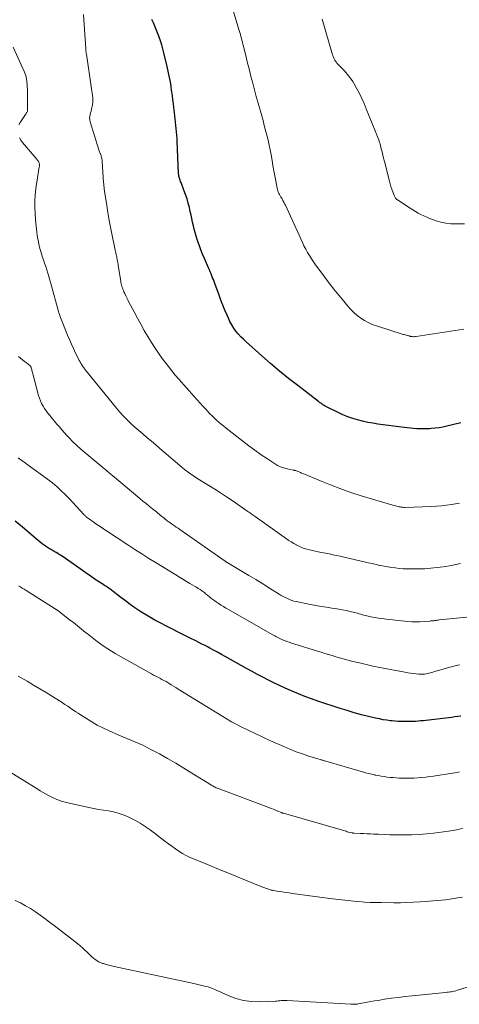
# Model space of a CAD drawing. Units: feet. Extents: x 2015000 to 2020030, y 510000 to 515000.
# Drawn here: x 2016830 to 2016944, y 512832 to 513090 of the extents above; entities that cross this region are included whole.
import ezdxf

# ---------------------------------------------------------------- set-up
doc = ezdxf.new("R2010")
doc.units = ezdxf.units.FT
doc.header["$LTSCALE"] = 100
doc.header["$MEASUREMENT"] = 0
doc.layers.add('CONTOUR INDEX', color=32, linetype='Continuous', lineweight=25)
doc.layers.add('CONTOUR INTERMEDIATE', color=40, linetype='Continuous', lineweight=15)

msp = doc.modelspace()

# ---------------------------------------------------------------- linework, layer by layer
at = {"layer": 'CONTOUR INDEX', "flags": 128}
for points, elevation in [([(2016944.89, 512984.52), (2016941.24, 512983.67), (2016940.22, 512983.46), (2016939.21, 512983.28), (2016938.18, 512983.15), (2016937.15, 512983.06), (2016936.77, 512983.03), (2016935.93, 512982.99), (2016935.09, 512982.97), (2016934.24, 512982.98), (2016933.4, 512983.01), (2016932.56, 512983.07), (2016931.71, 512983.14), (2016930.87, 512983.23), (2016930.04, 512983.33), (2016923.24, 512984.23), (2016921.9, 512984.43), (2016920.56, 512984.68), (2016919.23, 512984.97), (2016917.91, 512985.31), (2016916.62, 512985.71), (2016915.33, 512986.16), (2016914.08, 512986.68), (2016912.85, 512987.24), (2016910.09, 512988.6), (2016909.77, 512988.76), (2016909.46, 512988.93), (2016909.15, 512989.11), (2016908.85, 512989.3), (2016908.55, 512989.5), (2016908.26, 512989.7), (2016907.97, 512989.91), (2016907.69, 512990.13), (2016902.26, 512994.3), (2016899.86, 512996.19), (2016897.49, 512998.11), (2016895.15, 513000.08), (2016892.85, 513002.09), (2016888.74, 513005.74), (2016888.03, 513006.41), (2016887.34, 513007.1), (2016886.7, 513007.83), (2016886.09, 513008.58), (2016885.52, 513009.37), (2016885, 513010.19), (2016884.54, 513011.04), (2016884.12, 513011.92), (2016883.77, 513012.71), (2016883.22, 513014), (2016882.69, 513015.31), (2016882.18, 513016.62), (2016881.7, 513017.94), (2016880.6, 513020.99), (2016880.41, 513021.51), (2016880.21, 513022.03), (2016880, 513022.54), (2016879.79, 513023.06), (2016879.58, 513023.57), (2016879.36, 513024.08), (2016879.14, 513024.59), (2016878.92, 513025.1), (2016877.85, 513027.58), (2016877.39, 513028.69), (2016876.95, 513029.79), (2016876.54, 513030.91), (2016876.14, 513032.04), (2016875.98, 513032.51), (2016875.7, 513033.41), (2016875.44, 513034.32), (2016875.2, 513035.23), (2016874.98, 513036.14), (2016874.78, 513037.06), (2016874.58, 513037.98), (2016874.37, 513038.9), (2016874.16, 513039.82), (2016873.93, 513040.86), (2016873.64, 513042.03), (2016873.31, 513043.19), (2016872.93, 513044.34), (2016872.51, 513045.47), (2016871.85, 513047.15), (2016871.74, 513047.44), (2016871.63, 513047.73), (2016871.52, 513048.02), (2016871.41, 513048.3), (2016871.32, 513048.57), (2016871.27, 513048.73), (2016871.22, 513048.89), (2016871.19, 513049.05), (2016871.16, 513049.21), (2016871.15, 513049.38), (2016871.13, 513049.54), (2016871.12, 513049.71), (2016871.11, 513049.87), (2016870.77, 513058.13), (2016870.72, 513058.99), (2016870.66, 513059.84), (2016870.58, 513060.69), (2016870.49, 513061.54), (2016870.38, 513062.39), (2016870.28, 513063.23), (2016870.18, 513064.08), (2016870.09, 513064.93), (2016869.87, 513067.03), (2016869.75, 513068.07), (2016869.62, 513069.11), (2016869.49, 513070.15), (2016869.35, 513071.19), (2016869.29, 513071.62), (2016869.16, 513072.45), (2016869.03, 513073.27), (2016868.87, 513074.09), (2016868.71, 513074.9), (2016868.54, 513075.72), (2016868.36, 513076.53), (2016868.18, 513077.35), (2016867.99, 513078.16), (2016867.23, 513081.4), (2016866.97, 513082.44), (2016866.68, 513083.46), (2016866.37, 513084.48), (2016866.03, 513085.49), (2016865.95, 513085.71), (2016865.62, 513086.6), (2016865.27, 513087.49), (2016864.89, 513088.36), (2016864.5, 513089.23), (2016864.11, 513090.09)], 920), ([(2016944.91, 512907.81), (2016944.12, 512907.7), (2016943.33, 512907.6), (2016942.54, 512907.5), (2016941.74, 512907.4), (2016940.95, 512907.31), (2016935.79, 512906.71), (2016935.11, 512906.63), (2016934.44, 512906.56), (2016933.76, 512906.51), (2016933.08, 512906.45), (2016932.39, 512906.42), (2016931.71, 512906.39), (2016931.03, 512906.37), (2016930.35, 512906.37), (2016930.12, 512906.37), (2016929.33, 512906.39), (2016928.53, 512906.42), (2016927.74, 512906.48), (2016926.95, 512906.55), (2016926.55, 512906.6), (2016925.56, 512906.73), (2016924.57, 512906.88), (2016923.59, 512907.07), (2016922.62, 512907.28), (2016920.78, 512907.72), (2016918.9, 512908.2), (2016917.02, 512908.71), (2016915.16, 512909.26), (2016913.31, 512909.85), (2016907.53, 512911.75), (2016905.82, 512912.34), (2016904.12, 512912.96), (2016902.44, 512913.63), (2016900.77, 512914.33), (2016900.4, 512914.49), (2016898.93, 512915.14), (2016897.47, 512915.82), (2016896.02, 512916.52), (2016894.59, 512917.24), (2016893.16, 512917.99), (2016891.73, 512918.74), (2016890.32, 512919.5), (2016888.9, 512920.28), (2016883.29, 512923.39), (2016882.29, 512923.95), (2016881.28, 512924.51), (2016880.27, 512925.06), (2016879.26, 512925.61), (2016878.82, 512925.84), (2016878.02, 512926.27), (2016877.22, 512926.69), (2016876.42, 512927.1), (2016875.61, 512927.51), (2016874.13, 512928.24), (2016872.58, 512929.02), (2016871.03, 512929.79), (2016869.49, 512930.58), (2016867.95, 512931.36), (2016866.25, 512932.24), (2016864.89, 512932.96), (2016863.56, 512933.7), (2016862.25, 512934.49), (2016860.95, 512935.31), (2016859.68, 512936.17), (2016858.42, 512937.04), (2016857.19, 512937.95), (2016855.98, 512938.88), (2016853.97, 512940.46), (2016853.55, 512940.79), (2016853.13, 512941.1), (2016852.7, 512941.4), (2016852.26, 512941.7), (2016852.1, 512941.8), (2016851.74, 512942.04), (2016851.38, 512942.27), (2016851.02, 512942.5), (2016850.65, 512942.73), (2016850.28, 512942.95), (2016849.92, 512943.18), (2016849.56, 512943.42), (2016849.21, 512943.66), (2016840.64, 512949.64), (2016840.26, 512949.9), (2016839.88, 512950.15), (2016839.49, 512950.4), (2016839.1, 512950.64), (2016838.9, 512950.76), (2016838.6, 512950.93), (2016838.31, 512951.1), (2016838.01, 512951.27), (2016837.71, 512951.43), (2016837.41, 512951.6), (2016837.11, 512951.77), (2016836.83, 512951.95), (2016836.54, 512952.15), (2016835.99, 512952.54), (2016835.44, 512952.94), (2016834.89, 512953.35), (2016834.36, 512953.77), (2016833.83, 512954.21), (2016830.26, 512957.26), (2016828.39, 512958.85)], 900)]:
    msp.add_lwpolyline(points, dxfattribs=dict(at, elevation=elevation))
at = {"layer": 'CONTOUR INTERMEDIATE', "flags": 128}
for points, elevation in [([(2016945.67, 513009.04), (2016933.19, 513007.14), (2016932.96, 513007.12), (2016932.73, 513007.1), (2016932.49, 513007.1), (2016932.26, 513007.12), (2016931.97, 513007.15), (2016931.88, 513007.16), (2016931.8, 513007.17), (2016931.72, 513007.19), (2016931.64, 513007.22), (2016931.56, 513007.24), (2016931.47, 513007.27), (2016931.39, 513007.29), (2016931.31, 513007.31), (2016930.91, 513007.41), (2016930.63, 513007.48), (2016930.35, 513007.55), (2016930.07, 513007.63), (2016929.79, 513007.71), (2016922.82, 513009.91), (2016921.74, 513010.31), (2016920.7, 513010.77), (2016919.7, 513011.33), (2016918.74, 513011.96), (2016917.83, 513012.67), (2016916.96, 513013.42), (2016916.15, 513014.23), (2016915.37, 513015.09), (2016914.27, 513016.41), (2016912.98, 513017.96), (2016911.72, 513019.53), (2016910.48, 513021.12), (2016909.25, 513022.72), (2016907.47, 513025.1), (2016906.89, 513025.89), (2016906.34, 513026.68), (2016905.81, 513027.49), (2016905.29, 513028.31), (2016904.8, 513029.15), (2016904.33, 513029.99), (2016903.89, 513030.86), (2016903.47, 513031.73), (2016899.03, 513041.47), (2016898.83, 513041.89), (2016898.62, 513042.31), (2016898.39, 513042.72), (2016898.16, 513043.13), (2016898.06, 513043.3), (2016897.87, 513043.62), (2016897.69, 513043.95), (2016897.51, 513044.28), (2016897.33, 513044.6), (2016897.17, 513044.94), (2016897.04, 513045.28), (2016896.93, 513045.64), (2016896.85, 513046), (2016896.5, 513047.9), (2016896.26, 513049.21), (2016896.02, 513050.53), (2016895.78, 513051.85), (2016895.55, 513053.16), (2016895.28, 513054.66), (2016895.04, 513055.95), (2016894.77, 513057.24), (2016894.48, 513058.53), (2016894.18, 513059.81), (2016893.85, 513061.08), (2016893.52, 513062.36), (2016893.18, 513063.63), (2016892.83, 513064.9), (2016891.91, 513068.19), (2016891.42, 513069.94), (2016890.95, 513071.69), (2016890.49, 513073.45), (2016890.03, 513075.21), (2016889.7, 513076.49), (2016889.38, 513077.77), (2016889.06, 513079.04), (2016888.74, 513080.32), (2016888.43, 513081.6), (2016888.06, 513083.14), (2016887.93, 513083.65), (2016887.8, 513084.16), (2016887.67, 513084.66), (2016887.53, 513085.17), (2016887.39, 513085.67), (2016887.25, 513086.17), (2016887.1, 513086.68), (2016886.96, 513087.18), (2016884.8, 513094.45)], 924), ([(2016944.55, 512963.51), (2016942.5, 512963.18), (2016941.17, 512962.99), (2016939.84, 512962.84), (2016938.51, 512962.74), (2016937.17, 512962.67), (2016930.36, 512962.44), (2016930.17, 512962.44), (2016929.97, 512962.44), (2016929.77, 512962.45), (2016929.58, 512962.46), (2016929.38, 512962.48), (2016929.19, 512962.51), (2016929, 512962.54), (2016928.8, 512962.58), (2016928.48, 512962.65), (2016928.13, 512962.73), (2016927.78, 512962.81), (2016927.43, 512962.91), (2016927.08, 512963.01), (2016918.88, 512965.5), (2016916.18, 512966.37), (2016913.49, 512967.3), (2016910.83, 512968.3), (2016908.19, 512969.36), (2016903.63, 512971.28), (2016903.28, 512971.42), (2016902.94, 512971.57), (2016902.6, 512971.71), (2016902.25, 512971.85), (2016901.72, 512972.06), (2016901.64, 512972.09), (2016901.56, 512972.12), (2016901.47, 512972.13), (2016901.39, 512972.15), (2016901.31, 512972.16), (2016901.22, 512972.17), (2016901.14, 512972.19), (2016901.06, 512972.2), (2016899.46, 512972.53), (2016898.6, 512972.76), (2016897.76, 512973.05), (2016896.96, 512973.43), (2016896.19, 512973.88), (2016894.35, 512975.1), (2016892.7, 512976.22), (2016891.06, 512977.37), (2016889.45, 512978.56), (2016887.87, 512979.78), (2016883.51, 512983.2), (2016882.89, 512983.71), (2016882.27, 512984.22), (2016881.66, 512984.75), (2016881.05, 512985.28), (2016880.46, 512985.82), (2016879.88, 512986.38), (2016879.31, 512986.95), (2016878.75, 512987.53), (2016878.29, 512988.03), (2016877.51, 512988.87), (2016876.73, 512989.71), (2016875.96, 512990.56), (2016875.2, 512991.41), (2016871.16, 512995.96), (2016870.23, 512997.04), (2016869.31, 512998.14), (2016868.43, 512999.27), (2016867.57, 513000.41), (2016867.1, 513001.06), (2016866.04, 513002.55), (2016865.02, 513004.06), (2016864.03, 513005.6), (2016863.07, 513007.16), (2016862.13, 513008.75), (2016861.22, 513010.35), (2016860.34, 513011.96), (2016859.48, 513013.58), (2016858.12, 513016.17), (2016857.84, 513016.72), (2016857.57, 513017.27), (2016857.3, 513017.83), (2016857.03, 513018.39), (2016856.82, 513018.86), (2016856.67, 513019.19), (2016856.53, 513019.52), (2016856.41, 513019.86), (2016856.29, 513020.2), (2016856.19, 513020.55), (2016856.1, 513020.9), (2016856.03, 513021.25), (2016855.96, 513021.61), (2016855.32, 513025.69), (2016855.26, 513026.07), (2016855.2, 513026.46), (2016855.13, 513026.84), (2016855.07, 513027.23), (2016855.03, 513027.41), (2016854.98, 513027.7), (2016854.92, 513028), (2016854.86, 513028.29), (2016854.8, 513028.59), (2016854.73, 513028.88), (2016854.66, 513029.17), (2016854.6, 513029.47), (2016854.54, 513029.76), (2016853.49, 513034.84), (2016853.14, 513036.63), (2016852.81, 513038.43), (2016852.5, 513040.22), (2016852.22, 513042.03), (2016851.77, 513045.06), (2016851.72, 513045.35), (2016851.68, 513045.64), (2016851.64, 513045.93), (2016851.61, 513046.22), (2016851.58, 513046.51), (2016851.55, 513046.8), (2016851.52, 513047.1), (2016851.5, 513047.39), (2016851.13, 513053.04), (2016851.1, 513053.29), (2016851.07, 513053.54), (2016851.03, 513053.79), (2016850.97, 513054.03), (2016850.9, 513054.27), (2016850.83, 513054.51), (2016850.73, 513054.75), (2016850.64, 513054.98), (2016850.62, 513055.01), (2016850.51, 513055.26), (2016850.41, 513055.51), (2016850.32, 513055.76), (2016850.23, 513056.02), (2016847.97, 513063.34), (2016847.87, 513063.81), (2016847.83, 513064.27), (2016847.87, 513064.73), (2016847.96, 513065.2), (2016848.09, 513065.66), (2016848.21, 513066.13), (2016848.34, 513066.6), (2016848.45, 513067.07), (2016848.5, 513067.27), (2016848.61, 513067.84), (2016848.68, 513068.42), (2016848.68, 513069), (2016848.65, 513069.58), (2016848.64, 513069.6), (2016848.57, 513070.19), (2016848.5, 513070.79), (2016848.42, 513071.38), (2016848.33, 513071.97), (2016846.98, 513081), (2016846.95, 513081.18), (2016846.93, 513081.35), (2016846.9, 513081.53), (2016846.88, 513081.71), (2016846.86, 513081.88), (2016846.85, 513082.06), (2016846.83, 513082.23), (2016846.82, 513082.41), (2016846.22, 513091.37)], 916), ([(2016945.83, 513036.66), (2016943.55, 513036.62), (2016942.25, 513036.66), (2016940.96, 513036.8), (2016939.69, 513037.07), (2016938.44, 513037.43), (2016937.51, 513037.76), (2016936.74, 513038.04), (2016935.97, 513038.35), (2016935.22, 513038.69), (2016934.48, 513039.04), (2016933.76, 513039.43), (2016933.04, 513039.83), (2016932.34, 513040.26), (2016931.65, 513040.7), (2016928.35, 513042.9), (2016928.2, 513043), (2016928.06, 513043.12), (2016927.93, 513043.24), (2016927.81, 513043.38), (2016927.7, 513043.52), (2016927.6, 513043.67), (2016927.52, 513043.83), (2016927.45, 513044), (2016927.08, 513045.01), (2016926.85, 513045.69), (2016926.63, 513046.38), (2016926.43, 513047.07), (2016926.24, 513047.77), (2016924.92, 513052.96), (2016924.71, 513053.8), (2016924.5, 513054.63), (2016924.29, 513055.46), (2016924.08, 513056.29), (2016923.88, 513057.09), (2016923.77, 513057.52), (2016923.64, 513057.95), (2016923.51, 513058.38), (2016923.36, 513058.8), (2016923.22, 513059.19), (2016923.13, 513059.41), (2016923.05, 513059.63), (2016922.97, 513059.86), (2016922.88, 513060.08), (2016922.79, 513060.3), (2016922.71, 513060.52), (2016922.62, 513060.73), (2016922.53, 513060.95), (2016920.18, 513066.76), (2016919.62, 513068.09), (2016919.02, 513069.4), (2016918.38, 513070.69), (2016917.7, 513071.97), (2016916.99, 513073.25), (2016916.63, 513073.86), (2016916.25, 513074.46), (2016915.83, 513075.03), (2016915.39, 513075.58), (2016915.27, 513075.73), (2016914.86, 513076.19), (2016914.45, 513076.65), (2016914.02, 513077.09), (2016913.59, 513077.53), (2016913.24, 513077.86), (2016912.97, 513078.13), (2016912.72, 513078.4), (2016912.49, 513078.69), (2016912.26, 513078.99), (2016912.09, 513079.23), (2016911.97, 513079.42), (2016911.85, 513079.61), (2016911.75, 513079.81), (2016911.66, 513080.01), (2016911.58, 513080.22), (2016911.5, 513080.43), (2016911.43, 513080.64), (2016911.37, 513080.85), (2016908.65, 513090.16)], 928), ([(2016829.33, 513062.52), (2016829.66, 513063.14), (2016831.1, 513065.2), (2016831.2, 513065.34), (2016831.28, 513065.48), (2016831.37, 513065.63), (2016831.45, 513065.77), (2016831.51, 513065.92), (2016831.56, 513066.08), (2016831.59, 513066.24), (2016831.6, 513066.4), (2016831.59, 513071.1), (2016831.58, 513071.52), (2016831.57, 513071.94), (2016831.55, 513072.36), (2016831.52, 513072.79), (2016831.49, 513073.21), (2016831.45, 513073.63), (2016831.39, 513074.05), (2016831.33, 513074.46), (2016831.32, 513074.55), (2016831.23, 513075), (2016831.12, 513075.45), (2016830.97, 513075.88), (2016830.8, 513076.31), (2016827.89, 513082.81)], 912), ([(2016944.77, 512947.71), (2016943.63, 512947.48), (2016942.47, 512947.27), (2016940.26, 512946.9), (2016939.47, 512946.78), (2016938.67, 512946.67), (2016937.88, 512946.58), (2016937.08, 512946.5), (2016936.29, 512946.44), (2016935.49, 512946.4), (2016934.69, 512946.37), (2016933.89, 512946.36), (2016931.79, 512946.35), (2016930.8, 512946.37), (2016929.8, 512946.4), (2016928.81, 512946.48), (2016927.82, 512946.58), (2016926.83, 512946.71), (2016925.84, 512946.86), (2016924.86, 512947.03), (2016923.89, 512947.23), (2016923.76, 512947.26), (2016922.72, 512947.48), (2016921.68, 512947.71), (2016920.64, 512947.94), (2016919.6, 512948.18), (2016914.78, 512949.3), (2016913.34, 512949.63), (2016911.9, 512949.95), (2016910.45, 512950.25), (2016909.01, 512950.55), (2016907.57, 512950.84), (2016906.84, 512950.99), (2016906.12, 512951.15), (2016905.39, 512951.32), (2016904.67, 512951.5), (2016903.96, 512951.72), (2016903.27, 512951.96), (2016902.59, 512952.26), (2016901.93, 512952.59), (2016901.89, 512952.61), (2016901.23, 512952.99), (2016900.57, 512953.38), (2016899.93, 512953.79), (2016899.3, 512954.22), (2016891.11, 512960.04), (2016890.85, 512960.23), (2016890.58, 512960.42), (2016890.31, 512960.61), (2016890.04, 512960.79), (2016889.78, 512960.98), (2016889.51, 512961.17), (2016889.24, 512961.35), (2016888.97, 512961.54), (2016885.1, 512964.21), (2016883.59, 512965.23), (2016882.08, 512966.23), (2016880.55, 512967.21), (2016879.01, 512968.17), (2016877.27, 512969.22), (2016876.59, 512969.65), (2016875.91, 512970.07), (2016875.24, 512970.51), (2016874.58, 512970.95), (2016873.92, 512971.41), (2016873.28, 512971.88), (2016872.65, 512972.38), (2016872.04, 512972.89), (2016867.33, 512976.91), (2016866.22, 512977.85), (2016865.11, 512978.79), (2016864, 512979.72), (2016862.88, 512980.65), (2016862.76, 512980.75), (2016861.71, 512981.64), (2016860.67, 512982.53), (2016859.64, 512983.45), (2016858.62, 512984.37), (2016857.64, 512985.32), (2016856.67, 512986.3), (2016855.76, 512987.32), (2016854.87, 512988.36), (2016846.87, 512998.23), (2016846.59, 512998.59), (2016846.32, 512998.96), (2016846.06, 512999.33), (2016845.81, 512999.71), (2016845.58, 513000.1), (2016845.35, 513000.49), (2016845.14, 513000.89), (2016844.93, 513001.29), (2016844.18, 513002.8), (2016843.61, 513003.97), (2016843.07, 513005.15), (2016842.55, 513006.34), (2016842.06, 513007.54), (2016840.21, 513012.16), (2016840.07, 513012.55), (2016839.93, 513012.94), (2016839.81, 513013.33), (2016839.69, 513013.73), (2016837.71, 513021.03), (2016837.47, 513021.92), (2016837.21, 513022.81), (2016836.93, 513023.69), (2016836.65, 513024.57), (2016836.35, 513025.45), (2016836.06, 513026.33), (2016835.77, 513027.2), (2016835.47, 513028.08), (2016835.32, 513028.53), (2016834.98, 513029.64), (2016834.68, 513030.76), (2016834.44, 513031.89), (2016834.24, 513033.03), (2016834.03, 513034.43), (2016833.82, 513036.06), (2016833.65, 513037.69), (2016833.56, 513039.33), (2016833.51, 513040.97), (2016833.53, 513042.61), (2016833.62, 513044.24), (2016833.78, 513045.87), (2016834.01, 513047.49), (2016834.67, 513051.53), (2016834.7, 513051.71), (2016834.71, 513051.9), (2016834.72, 513052.08), (2016834.71, 513052.27), (2016834.69, 513052.45), (2016834.64, 513052.63), (2016834.57, 513052.79), (2016834.47, 513052.95), (2016834.42, 513053.02), (2016834.29, 513053.2), (2016834.15, 513053.39), (2016834, 513053.56), (2016833.86, 513053.74), (2016830.29, 513057.91), (2016829.86, 513058.5), (2016829.51, 513059.12)], 912), ([(2016949.13, 512933.98), (2016939.26, 512932.98), (2016938.95, 512932.95), (2016938.64, 512932.91), (2016938.33, 512932.87), (2016938.02, 512932.82), (2016937.71, 512932.78), (2016937.4, 512932.74), (2016937.09, 512932.71), (2016936.78, 512932.68), (2016935.28, 512932.55), (2016934.22, 512932.5), (2016933.16, 512932.48), (2016932.1, 512932.52), (2016931.04, 512932.6), (2016925.34, 512933.2), (2016924.35, 512933.32), (2016923.37, 512933.46), (2016922.39, 512933.63), (2016921.41, 512933.82), (2016920.29, 512934.06), (2016919.88, 512934.15), (2016919.47, 512934.26), (2016919.07, 512934.37), (2016918.67, 512934.49), (2016918.27, 512934.61), (2016917.87, 512934.73), (2016917.47, 512934.84), (2016917.06, 512934.94), (2016915.93, 512935.23), (2016914.95, 512935.46), (2016913.97, 512935.66), (2016912.98, 512935.83), (2016911.98, 512935.98), (2016911.16, 512936.09), (2016909.75, 512936.29), (2016908.35, 512936.51), (2016906.95, 512936.76), (2016905.55, 512937.03), (2016901.84, 512937.8), (2016901.25, 512937.94), (2016900.67, 512938.11), (2016900.1, 512938.32), (2016899.54, 512938.56), (2016898.99, 512938.83), (2016898.46, 512939.11), (2016897.93, 512939.41), (2016897.41, 512939.72), (2016894.88, 512941.32), (2016893.1, 512942.43), (2016891.31, 512943.54), (2016889.51, 512944.63), (2016887.71, 512945.7), (2016883.82, 512947.99), (2016883.75, 512948.03), (2016883.68, 512948.07), (2016883.61, 512948.11), (2016883.54, 512948.15), (2016883.48, 512948.2), (2016883.41, 512948.24), (2016883.34, 512948.29), (2016883.28, 512948.33), (2016871.43, 512956.62), (2016870.95, 512956.96), (2016870.47, 512957.29), (2016869.99, 512957.63), (2016869.51, 512957.96), (2016869.18, 512958.18), (2016868.86, 512958.41), (2016868.55, 512958.64), (2016868.24, 512958.87), (2016867.93, 512959.11), (2016867.62, 512959.35), (2016867.32, 512959.59), (2016867.02, 512959.84), (2016866.72, 512960.09), (2016866.65, 512960.14), (2016866.31, 512960.42), (2016865.98, 512960.69), (2016865.64, 512960.96), (2016865.3, 512961.23), (2016864.29, 512962.05), (2016863.44, 512962.73), (2016862.6, 512963.41), (2016861.77, 512964.1), (2016860.94, 512964.79), (2016853.81, 512970.79), (2016853.56, 512970.99), (2016853.31, 512971.2), (2016853.06, 512971.4), (2016852.8, 512971.61), (2016852.55, 512971.81), (2016852.3, 512972.01), (2016852.05, 512972.22), (2016851.8, 512972.43), (2016846.6, 512976.76), (2016845.54, 512977.68), (2016844.5, 512978.63), (2016843.49, 512979.61), (2016842.51, 512980.62), (2016842, 512981.17), (2016841.3, 512981.92), (2016840.61, 512982.69), (2016839.93, 512983.47), (2016839.27, 512984.25), (2016837.41, 512986.47), (2016836.94, 512987.07), (2016836.49, 512987.68), (2016836.06, 512988.31), (2016835.66, 512988.96), (2016835.3, 512989.63), (2016834.98, 512990.32), (2016834.72, 512991.02), (2016834.5, 512991.75), (2016833, 512997.41), (2016832.92, 512997.7), (2016832.85, 512997.98), (2016832.77, 512998.26), (2016832.7, 512998.54), (2016832.59, 512998.94), (2016832.57, 512999.02), (2016832.53, 512999.1), (2016832.49, 512999.18), (2016832.45, 512999.26), (2016832.4, 512999.33), (2016832.34, 512999.4), (2016832.28, 512999.46), (2016832.21, 512999.52), (2016831.33, 513000.24), (2016830.81, 513000.65), (2016830.3, 513001.07), (2016829.78, 513001.47), (2016829.26, 513001.88)], 908), ([(2016944.57, 512921.24), (2016944.45, 512921.21), (2016943.07, 512920.88), (2016941.68, 512920.52), (2016940.31, 512920.14), (2016938.93, 512919.74), (2016936.94, 512919.14), (2016936.56, 512919.03), (2016936.19, 512918.94), (2016935.81, 512918.87), (2016935.43, 512918.81), (2016935.05, 512918.78), (2016934.66, 512918.76), (2016934.28, 512918.77), (2016933.9, 512918.79), (2016933.2, 512918.87), (2016932.47, 512918.95), (2016931.75, 512919.05), (2016931.02, 512919.17), (2016930.3, 512919.29), (2016923.7, 512920.56), (2016921.93, 512920.92), (2016920.16, 512921.3), (2016918.4, 512921.72), (2016916.65, 512922.15), (2016915.08, 512922.56), (2016914.11, 512922.82), (2016913.15, 512923.08), (2016912.19, 512923.36), (2016911.24, 512923.65), (2016910.29, 512923.94), (2016909.33, 512924.24), (2016908.38, 512924.53), (2016907.42, 512924.82), (2016901.23, 512926.72), (2016900.61, 512926.92), (2016900, 512927.13), (2016899.39, 512927.35), (2016898.78, 512927.59), (2016898.28, 512927.8), (2016897.93, 512927.95), (2016897.59, 512928.11), (2016897.25, 512928.27), (2016896.91, 512928.45), (2016896.57, 512928.63), (2016896.24, 512928.82), (2016895.91, 512929), (2016895.58, 512929.19), (2016884.14, 512935.72), (2016883.49, 512936.1), (2016882.85, 512936.48), (2016882.21, 512936.88), (2016881.57, 512937.28), (2016881.47, 512937.35), (2016880.9, 512937.73), (2016880.33, 512938.13), (2016879.78, 512938.55), (2016879.24, 512938.98), (2016878.64, 512939.48), (2016878.4, 512939.67), (2016878.17, 512939.86), (2016877.94, 512940.05), (2016877.7, 512940.24), (2016877.46, 512940.42), (2016877.22, 512940.6), (2016876.97, 512940.77), (2016876.72, 512940.93), (2016876.57, 512941.02), (2016876.24, 512941.23), (2016875.91, 512941.44), (2016875.57, 512941.64), (2016875.24, 512941.84), (2016874.07, 512942.53), (2016873.15, 512943.08), (2016872.23, 512943.63), (2016871.31, 512944.19), (2016870.4, 512944.75), (2016865.21, 512947.94), (2016863.35, 512949.09), (2016861.49, 512950.26), (2016859.65, 512951.44), (2016857.81, 512952.63), (2016852.22, 512956.3), (2016851.53, 512956.76), (2016850.85, 512957.22), (2016850.16, 512957.69), (2016849.49, 512958.16), (2016848.69, 512958.72), (2016848.41, 512958.92), (2016848.13, 512959.12), (2016847.85, 512959.31), (2016847.57, 512959.51), (2016847.28, 512959.73), (2016847.15, 512959.82), (2016847.02, 512959.92), (2016846.9, 512960.02), (2016846.77, 512960.13), (2016846.65, 512960.24), (2016846.54, 512960.35), (2016846.42, 512960.46), (2016846.31, 512960.58), (2016842.36, 512964.84), (2016841.78, 512965.45), (2016841.2, 512966.04), (2016840.6, 512966.63), (2016840, 512967.21), (2016839.38, 512967.77), (2016838.75, 512968.32), (2016838.1, 512968.84), (2016837.43, 512969.35), (2016831.38, 512973.78), (2016831, 512974.06), (2016830.62, 512974.34), (2016830.23, 512974.62), (2016829.84, 512974.89), (2016829.16, 512975.37)], 904), ([(2016944.56, 512893.24), (2016943.94, 512893.1), (2016943.32, 512892.98), (2016942.69, 512892.88), (2016937.79, 512892.15), (2016936.76, 512892.01), (2016935.73, 512891.88), (2016934.7, 512891.77), (2016933.67, 512891.67), (2016932.64, 512891.6), (2016931.6, 512891.56), (2016930.57, 512891.56), (2016929.53, 512891.58), (2016928.8, 512891.61), (2016928.01, 512891.66), (2016927.22, 512891.72), (2016926.43, 512891.8), (2016925.64, 512891.89), (2016924.85, 512892), (2016924.06, 512892.12), (2016923.28, 512892.26), (2016922.5, 512892.4), (2016922.42, 512892.42), (2016921.6, 512892.6), (2016920.78, 512892.79), (2016919.97, 512893), (2016919.17, 512893.22), (2016909.56, 512896.05), (2016909.38, 512896.1), (2016909.2, 512896.16), (2016909.01, 512896.21), (2016908.83, 512896.26), (2016908.65, 512896.31), (2016908.47, 512896.36), (2016908.29, 512896.41), (2016908.11, 512896.47), (2016905.13, 512897.37), (2016903.47, 512897.91), (2016901.83, 512898.49), (2016900.21, 512899.14), (2016898.61, 512899.83), (2016895.17, 512901.39), (2016894.25, 512901.81), (2016893.33, 512902.24), (2016892.41, 512902.67), (2016891.49, 512903.1), (2016890.57, 512903.54), (2016889.66, 512903.98), (2016888.74, 512904.42), (2016887.83, 512904.87), (2016887.29, 512905.13), (2016886.12, 512905.73), (2016884.96, 512906.35), (2016883.82, 512907), (2016882.69, 512907.68), (2016870.99, 512914.91), (2016870.38, 512915.29), (2016869.76, 512915.66), (2016869.14, 512916.04), (2016868.53, 512916.42), (2016868.34, 512916.53), (2016867.81, 512916.84), (2016867.28, 512917.14), (2016866.74, 512917.43), (2016866.2, 512917.71), (2016865.65, 512917.99), (2016865.11, 512918.27), (2016864.57, 512918.56), (2016864.04, 512918.86), (2016854.51, 512924.23), (2016853.54, 512924.8), (2016852.58, 512925.39), (2016851.65, 512926.02), (2016850.73, 512926.67), (2016849.82, 512927.34), (2016848.92, 512928.02), (2016848.04, 512928.71), (2016847.16, 512929.42), (2016846.79, 512929.72), (2016845.73, 512930.58), (2016844.66, 512931.44), (2016843.59, 512932.29), (2016842.51, 512933.13), (2016839.99, 512935.08), (2016839.88, 512935.17), (2016839.77, 512935.26), (2016839.65, 512935.34), (2016839.53, 512935.43), (2016839.45, 512935.49), (2016839.38, 512935.54), (2016839.3, 512935.59), (2016839.22, 512935.64), (2016839.15, 512935.69), (2016839.07, 512935.74), (2016838.99, 512935.79), (2016838.91, 512935.84), (2016838.84, 512935.89), (2016831.24, 512940.71), (2016830.74, 512941.02), (2016830.24, 512941.32), (2016829.74, 512941.61), (2016829.23, 512941.9)], 896), ([(2016945.4, 512878.46), (2016944.16, 512878.18), (2016942.92, 512877.92), (2016941.66, 512877.71), (2016940.4, 512877.53), (2016937.79, 512877.2), (2016935.89, 512877), (2016933.98, 512876.85), (2016932.08, 512876.77), (2016930.16, 512876.74), (2016929.32, 512876.75), (2016927.83, 512876.76), (2016926.33, 512876.79), (2016924.84, 512876.84), (2016923.35, 512876.91), (2016922.12, 512876.97), (2016921.24, 512877.01), (2016920.37, 512877.05), (2016919.5, 512877.09), (2016918.63, 512877.13), (2016917.03, 512877.19), (2016916.95, 512877.2), (2016916.88, 512877.2), (2016916.81, 512877.21), (2016916.73, 512877.22), (2016916.66, 512877.23), (2016916.58, 512877.24), (2016916.51, 512877.25), (2016916.44, 512877.27), (2016915.9, 512877.41), (2016915.56, 512877.49), (2016915.22, 512877.58), (2016914.88, 512877.68), (2016914.54, 512877.77), (2016898.49, 512882.4), (2016898.43, 512882.41), (2016898.38, 512882.43), (2016898.32, 512882.45), (2016898.26, 512882.47), (2016898.21, 512882.49), (2016898.15, 512882.51), (2016898.1, 512882.54), (2016898.04, 512882.56), (2016897.02, 512882.98), (2016896.45, 512883.21), (2016895.88, 512883.44), (2016895.31, 512883.66), (2016894.74, 512883.88), (2016881.7, 512888.78), (2016881.45, 512888.88), (2016881.19, 512888.98), (2016880.94, 512889.09), (2016880.69, 512889.21), (2016880.44, 512889.33), (2016880.19, 512889.46), (2016879.95, 512889.59), (2016879.72, 512889.74), (2016874.58, 512892.92), (2016872.47, 512894.21), (2016870.35, 512895.47), (2016868.22, 512896.7), (2016866.07, 512897.91), (2016863.7, 512899.21), (2016862.71, 512899.73), (2016861.71, 512900.22), (2016860.69, 512900.67), (2016859.65, 512901.1), (2016858.61, 512901.51), (2016857.58, 512901.93), (2016856.55, 512902.36), (2016855.52, 512902.81), (2016852.78, 512904.03), (2016851.29, 512904.74), (2016849.82, 512905.49), (2016848.39, 512906.31), (2016846.98, 512907.17), (2016845.48, 512908.14), (2016844.84, 512908.56), (2016844.21, 512908.98), (2016843.58, 512909.41), (2016842.95, 512909.84), (2016842.81, 512909.94), (2016842.11, 512910.42), (2016841.4, 512910.9), (2016840.69, 512911.36), (2016839.97, 512911.81), (2016838.12, 512912.95), (2016836.48, 512913.96), (2016834.82, 512914.96), (2016833.16, 512915.95), (2016831.49, 512916.93), (2016829.16, 512918.3)], 892), ([(2016945.3, 512860.46), (2016944.12, 512860.25), (2016943.05, 512860.08), (2016941.99, 512859.92), (2016940.92, 512859.78), (2016939.84, 512859.66), (2016938.77, 512859.55), (2016937.69, 512859.45), (2016936.62, 512859.37), (2016935.54, 512859.29), (2016934.26, 512859.2), (2016932.54, 512859.11), (2016930.82, 512859.04), (2016929.1, 512859), (2016927.38, 512858.99), (2016924.12, 512859.01), (2016922.65, 512859.04), (2016921.19, 512859.09), (2016919.72, 512859.17), (2016918.26, 512859.28), (2016916.89, 512859.4), (2016916.12, 512859.48), (2016915.34, 512859.55), (2016914.56, 512859.64), (2016913.79, 512859.73), (2016913.01, 512859.83), (2016912.24, 512859.93), (2016911.47, 512860.03), (2016910.69, 512860.13), (2016900.91, 512861.43), (2016900.01, 512861.55), (2016899.12, 512861.68), (2016898.22, 512861.82), (2016897.32, 512861.96), (2016895.95, 512862.18), (2016895.75, 512862.22), (2016895.54, 512862.26), (2016895.33, 512862.32), (2016895.13, 512862.38), (2016894.78, 512862.48), (2016894.41, 512862.61), (2016894.04, 512862.74), (2016893.67, 512862.87), (2016893.3, 512863.02), (2016886.65, 512865.7), (2016884.39, 512866.62), (2016882.12, 512867.54), (2016879.86, 512868.46), (2016877.59, 512869.39), (2016875.14, 512870.41), (2016874.12, 512870.86), (2016873.12, 512871.35), (2016872.15, 512871.9), (2016871.2, 512872.49), (2016870.27, 512873.11), (2016869.35, 512873.75), (2016868.44, 512874.4), (2016867.54, 512875.07), (2016863.65, 512878.04), (2016862.36, 512878.95), (2016861.04, 512879.81), (2016859.67, 512880.58), (2016858.27, 512881.3), (2016857.78, 512881.52), (2016856.57, 512882.03), (2016855.34, 512882.45), (2016854.08, 512882.77), (2016852.79, 512883.01), (2016851.49, 512883.21), (2016850.19, 512883.43), (2016848.9, 512883.68), (2016847.61, 512883.95), (2016841.77, 512885.26), (2016840.51, 512885.6), (2016839.28, 512886.02), (2016838.09, 512886.55), (2016836.93, 512887.15), (2016834.92, 512888.31), (2016834.79, 512888.39), (2016834.66, 512888.47), (2016834.53, 512888.56), (2016834.4, 512888.65), (2016834.28, 512888.74), (2016834.15, 512888.82), (2016834.02, 512888.91), (2016833.89, 512888.99), (2016820.8, 512897.01)], 888), ([(2016946.57, 512836.86), (2016943.99, 512836.08), (2016943.61, 512835.97), (2016943.23, 512835.88), (2016942.85, 512835.8), (2016942.47, 512835.72), (2016942.09, 512835.66), (2016941.7, 512835.61), (2016941.31, 512835.56), (2016940.92, 512835.51), (2016932.16, 512834.64), (2016930.36, 512834.44), (2016928.56, 512834.23), (2016926.76, 512833.98), (2016924.96, 512833.72), (2016923.25, 512833.45), (2016922.32, 512833.3), (2016921.38, 512833.14), (2016920.45, 512832.98), (2016919.52, 512832.8), (2016918.02, 512832.52), (2016917.84, 512832.49), (2016917.65, 512832.46), (2016917.47, 512832.44), (2016917.29, 512832.43), (2016917.16, 512832.42), (2016917.04, 512832.42), (2016916.91, 512832.42), (2016916.79, 512832.42), (2016916.67, 512832.42), (2016916.55, 512832.43), (2016916.42, 512832.44), (2016916.3, 512832.44), (2016916.18, 512832.45), (2016899.46, 512833.42), (2016899.08, 512833.43), (2016898.7, 512833.43), (2016898.32, 512833.4), (2016897.94, 512833.37), (2016897.56, 512833.32), (2016897.18, 512833.29), (2016896.81, 512833.26), (2016896.43, 512833.24), (2016892.25, 512833.08), (2016890.14, 512833.15), (2016888.07, 512833.4), (2016886.05, 512833.95), (2016884.06, 512834.68), (2016880.61, 512836.25), (2016880.38, 512836.35), (2016880.16, 512836.45), (2016879.94, 512836.56), (2016879.72, 512836.66), (2016879.49, 512836.76), (2016879.27, 512836.85), (2016879.03, 512836.92), (2016878.8, 512836.98), (2016877.87, 512837.2), (2016877.17, 512837.36), (2016876.46, 512837.52), (2016875.76, 512837.67), (2016875.05, 512837.83), (2016854.24, 512842.35), (2016853.55, 512842.51), (2016852.86, 512842.67), (2016852.18, 512842.86), (2016851.5, 512843.06), (2016851.24, 512843.13), (2016850.71, 512843.33), (2016850.2, 512843.56), (2016849.72, 512843.84), (2016849.25, 512844.16), (2016848.81, 512844.51), (2016848.38, 512844.88), (2016847.97, 512845.27), (2016847.56, 512845.67), (2016847.2, 512846.04), (2016846.61, 512846.62), (2016846.01, 512847.19), (2016845.38, 512847.73), (2016844.74, 512848.25), (2016838.58, 512853.01), (2016837.37, 512853.94), (2016836.14, 512854.85), (2016834.9, 512855.73), (2016833.65, 512856.61), (2016832.38, 512857.44), (2016831.07, 512858.22), (2016829.73, 512858.93), (2016828.36, 512859.59)], 884)]:
    msp.add_lwpolyline(points, dxfattribs=dict(at, elevation=elevation))

doc.saveas('drawing.dxf')
